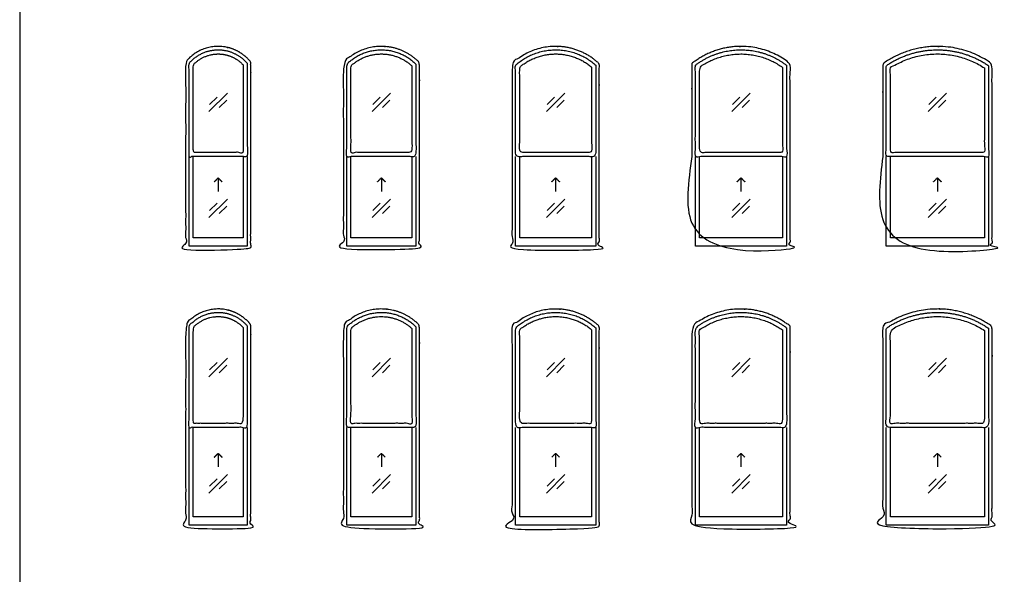
# Model space of a CAD drawing. Units: metres. Extents: x 0 to 17.3, y -3 to 22.2.
# Drawn here: x 0 to 9, y 4.5 to 9.6 of the extents above; entities that cross this region are included whole.
import ezdxf

# ---------------------------------------------------------------- set-up
doc = ezdxf.new("R2010")
doc.units = ezdxf.units.M
for name, color, linetype, true_color in [('2D$AG-BUILDINGS', 7, 'Continuous', 0x66ccff), ('2D$AG-DETAILS', 7, 'Continuous', 0x66ffff), ('2D$X-VPRT', 7, 'Continuous', 0xfb02ff)]:
    doc.layers.add(name, color=color, linetype=linetype, true_color=true_color)

msp = doc.modelspace()

# ---------------------------------------------------------------- linework, layer by layer
at = {"layer": '2D$AG-BUILDINGS'}
for points in [[(2.0892, 8.3598), (2.0892, 7.5375), (1.5558, 7.5375), (1.5558, 8.3598)], [(2.0511, 8.3598), (2.0511, 7.6137), (1.5939, 7.6137), (1.5939, 8.3598)], [(3.6386, 8.3598), (3.6386, 7.5375), (3.0036, 7.5375), (3.0036, 8.3598)], [(3.6005, 8.3598), (3.6005, 7.6137), (3.0417, 7.6137), (3.0417, 8.3598)], [(5.2896, 8.3598), (5.2896, 7.5375), (4.553, 7.5375), (4.553, 8.3598)], [(5.2515, 8.3598), (5.2515, 7.6137), (4.5911, 7.6137), (4.5911, 8.3598)], [(7.0422, 8.3598), (7.0422, 7.5375), (6.204, 7.5375), (6.204, 8.3598)], [(7.0041, 8.3598), (7.0041, 7.6137), (6.2421, 7.6137), (6.2421, 8.3598)], [(8.8964, 8.3598), (8.8964, 7.5375), (7.9566, 7.5375), (7.9566, 8.3598)], [(8.8583, 8.3598), (8.8583, 7.6137), (7.9947, 7.6137), (7.9947, 8.3598)], [(2.0892, 5.8706), (2.0892, 4.9721), (1.5558, 4.9721), (1.5558, 5.8706)], [(2.0511, 5.8706), (2.0511, 5.0483), (1.5939, 5.0483), (1.5939, 5.8706)], [(3.6386, 5.8706), (3.6386, 4.9721), (3.0036, 4.9721), (3.0036, 5.8706)], [(3.6005, 5.8706), (3.6005, 5.0483), (3.0417, 5.0483), (3.0417, 5.8706)], [(5.2896, 5.8706), (5.2896, 4.9721), (4.553, 4.9721), (4.553, 5.8706)], [(5.2515, 5.8706), (5.2515, 5.0483), (4.5911, 5.0483), (4.5911, 5.8706)], [(7.0422, 5.8706), (7.0422, 4.9721), (6.204, 4.9721), (6.204, 5.8706)], [(7.0041, 5.8706), (7.0041, 5.0483), (6.2421, 5.0483), (6.2421, 5.8706)], [(8.8964, 5.8706), (8.8964, 4.9721), (7.9566, 4.9721), (7.9566, 5.8706)], [(8.8583, 5.8706), (8.8583, 5.0483), (7.9947, 5.0483), (7.9947, 5.8706)]]:
    msp.add_lwpolyline(points, dxfattribs=at)
for points, weights, knots in [([(2.1209, 8.3598), (2.1209, 7.9724), (2.1209, 7.5057), (1.8225, 7.5057), (1.524, 7.5057), (1.524, 8.2881), (1.524, 9.2292), (1.5278, 9.2336), (1.5316, 9.2381), (1.6459, 9.3726), (1.8225, 9.3726), (1.999, 9.3726), (2.1133, 9.2381), (2.1171, 9.2336), (2.1209, 9.2292), (2.1209, 8.8342), (2.1209, 8.3598)], [1, 1, 1, 1, 1, 1, 1, 1, 1, 0.907627958595, 1, 0.907627958595, 1, 1, 1, 1, 1], [87.425893, 87.425893, 87.425893, 151.13, 151.13, 154.305, 154.305, 216.749217, 216.749217, 217.916106, 217.916106, 265.468488, 265.468488, 313.02087, 313.02087, 314.187758, 314.187758, 373.456976, 373.456976, 373.456976]), ([(2.0892, 9.2175), (1.9843, 9.3409), (1.8225, 9.3409), (1.6606, 9.3409), (1.5558, 9.2175), (1.5558, 8.8283), (1.5558, 8.3598), (1.8225, 8.3598), (2.0892, 8.3598), (2.0892, 8.8283), (2.0892, 9.2175)], [1, 0.907627958595, 1, 0.907627958595, 1, 1, 1, 1, 1, 1, 1], [-93.027671, -93.027671, -93.027671, -45.475289, -45.475289, 2.077093, 2.077093, 60.179423, 60.179423, 143.999423, 143.999423, 202.101752, 202.101752, 202.101752]), ([(3.6703, 8.3598), (3.6703, 7.9724), (3.6703, 7.5057), (3.3211, 7.5057), (2.9718, 7.5057), (2.9718, 8.285), (2.9718, 9.2229), (2.9765, 9.2276), (2.9811, 9.2322), (3.3211, 9.5707), (3.661, 9.2322), (3.6656, 9.2276), (3.6703, 9.2229), (3.6703, 8.831), (3.6703, 8.3598)], [1, 1, 1, 1, 1, 1, 1, 1, 1, 0.708654611235, 1, 1, 1, 1, 1], [87.425893, 87.425893, 87.425893, 151.13, 151.13, 154.305, 154.305, 216.322463, 216.322463, 217.641668, 217.641668, 303.614712, 303.614712, 304.933917, 304.933917, 363.77638, 363.77638, 363.77638]), ([(3.6386, 9.2097), (3.3211, 9.5259), (3.0036, 9.2097), (3.0036, 8.8244), (3.0036, 8.3598), (3.3211, 8.3598), (3.6386, 8.3598), (3.6386, 8.8244), (3.6386, 9.2097)], [1, 0.708654611235, 1, 1, 1, 1, 1, 1, 1], [388.081433, 388.081433, 388.081433, 474.054476, 474.054476, 531.577733, 531.577733, 615.397733, 615.397733, 672.92099, 672.92099, 672.92099]), ([(5.3213, 8.3598), (5.3213, 7.9724), (5.3213, 7.5057), (4.9213, 7.5057), (4.5212, 7.5057), (4.5212, 8.2802), (4.5212, 9.2135), (4.5264, 9.2182), (4.5317, 9.2229), (4.9213, 9.5742), (5.3108, 9.2229), (5.3161, 9.2182), (5.3213, 9.2135), (5.3213, 8.8263), (5.3213, 8.3598)], [1, 1, 1, 1, 1, 1, 1, 1, 1, 0.742689127762, 1, 1, 1, 1, 1], [87.425893, 87.425893, 87.425893, 151.13, 151.13, 154.305, 154.305, 215.638064, 215.638064, 217.05037, 217.05037, 297.591117, 297.591117, 299.003424, 299.003424, 357.161488, 357.161488, 357.161488]), ([(5.2896, 9.1993), (4.9213, 9.5314), (4.553, 9.1993), (4.553, 8.8192), (4.553, 8.3598), (4.9213, 8.3598), (5.2896, 8.3598), (5.2896, 8.8192), (5.2896, 9.1993)], [1, 0.742689127762, 1, 1, 1, 1, 1, 1, 1], [-94.384242, -94.384242, -94.384242, -13.843495, -13.843495, 42.902263, 42.902263, 126.722263, 126.722263, 183.46802, 183.46802, 183.46802]), ([(6.1722, 8.3598), (6.1722, 8.8269), (6.1722, 9.2147), (6.1784, 9.2194), (6.1847, 9.2242), (6.6231, 9.5594), (7.0614, 9.2242), (7.0677, 9.2194), (7.0739, 9.2147), (7.0739, 8.2808), (7.0739, 7.5057), (6.6231, 7.5057), (6.1722, 7.5057), (6.1722, 7.9724), (6.1722, 8.3598)], [1, 1, 1, 1, 1, 0.794402796699, 1, 1, 1, 1, 1, 1, 1, 1, 1], [-523.983807, -523.983807, -523.983807, -465.694367, -465.694367, -464.125223, -464.125223, -391.734109, -391.734109, -390.164965, -390.164965, -268.171417, -268.171417, -264.996417, -264.996417, -261.821417, -261.821417, -261.821417]), ([(7.0422, 9.199), (6.8566, 9.3409), (6.6231, 9.3409), (6.3895, 9.3409), (6.204, 9.199), (6.204, 8.8191), (6.204, 8.3598), (6.6231, 8.3598), (7.0422, 8.3598), (7.0422, 8.8191), (7.0422, 9.199)], [0.857317824001, 0.877032924424, 1, 0.877032924424, 0.857317824001, 0.857317824001, 0.857317824001, 0.857317824001, 0.857317824001, 0.857317824001, 0.857317824001], [394.872398, 394.872398, 394.872398, 431.067954, 431.067954, 467.263511, 467.263511, 523.983807, 523.983807, 607.803807, 607.803807, 664.524103, 664.524103, 664.524103]), ([(7.9248, 8.3598), (7.9248, 8.8254), (7.9248, 9.2117), (7.9317, 9.2165), (7.9386, 9.2212), (8.4265, 9.5563), (8.9143, 9.2212), (8.9212, 9.2165), (8.9281, 9.2117), (8.9281, 8.2794), (8.9281, 7.5057), (8.4265, 7.5057), (7.9248, 7.5057), (7.9248, 7.9724), (7.9248, 8.3598)], [1, 1, 1, 1, 1, 0.824305960458, 1, 1, 1, 1, 1, 1, 1, 1, 1], [-176.165522, -176.165522, -176.165522, -118.070037, -118.070037, -116.398945, -116.398945, -49.343869, -49.343869, -47.672777, -47.672777, 74.126815, 74.126815, 77.301815, 77.301815, 80.476815, 80.476815, 80.476815]), ([(8.8964, 9.195), (8.684, 9.3409), (8.4265, 9.3409), (8.1689, 9.3409), (7.9566, 9.195), (7.9566, 8.8171), (7.9566, 8.3598), (8.4265, 8.3598), (8.8964, 8.3598), (8.8964, 8.8171), (8.8964, 9.195)], [0.860785275994, 0.886096978234, 1, 0.886096978234, 0.860785275994, 0.860785275994, 0.860785275994, 0.860785275994, 0.860785275994, 0.860785275994, 0.860785275994], [52.686053, 52.686053, 52.686053, 86.213591, 86.213591, 119.741129, 119.741129, 176.165522, 176.165522, 259.985522, 259.985522, 316.409915, 316.409915, 316.409915]), ([(2.0511, 9.203), (1.9585, 9.3028), (1.8225, 9.3028), (1.6864, 9.3028), (1.5939, 9.203), (1.5939, 8.8401), (1.5939, 8.3979), (1.8225, 8.3979), (2.0511, 8.3979), (2.0511, 8.8401), (2.0511, 9.203)], [1, 0.916598891426, 1, 0.916598891426, 1, 1, 1, 1, 1, 1, 1], [-90.559392, -90.559392, -90.559392, -45.475289, -45.475289, -0.391185, -0.391185, 53.787338, 53.787338, 125.633053, 125.633053, 179.811576, 179.811576, 179.811576]), ([(3.6005, 9.1935), (3.3211, 9.4514), (3.0417, 9.1935), (3.0417, 8.8354), (3.0417, 8.3979), (3.3211, 8.3979), (3.6005, 8.3979), (3.6005, 8.8354), (3.6005, 9.1935)], [1, 0.734766632305, 1, 1, 1, 1, 1, 1, 1], [390.362845, 390.362845, 390.362845, 471.773063, 471.773063, 525.239641, 525.239641, 599.001241, 599.001241, 652.467818, 652.467818, 652.467818]), ([(5.2515, 9.182), (4.9213, 9.4608), (4.5911, 9.182), (4.5911, 8.8296), (4.5911, 8.3979), (4.9213, 8.3979), (5.2515, 8.3979), (5.2515, 8.8296), (5.2515, 9.182)], [1, 0.764142170761, 1, 1, 1, 1, 1, 1, 1], [-92.433816, -92.433816, -92.433816, -15.793921, -15.793921, 36.815251, 36.815251, 111.964216, 111.964216, 164.573388, 164.573388, 164.573388]), ([(7.0041, 9.1798), (6.6231, 9.4542), (6.2421, 9.1798), (6.2421, 8.8285), (6.2421, 8.3979), (6.6231, 8.3979), (7.0041, 8.3979), (7.0041, 8.8285), (7.0041, 9.1798)], [1, 0.811432989218, 1, 1, 1, 1, 1, 1, 1], [396.36742, 396.36742, 396.36742, 465.768489, 465.768489, 518.214091, 518.214091, 594.414091, 594.414091, 646.859694, 646.859694, 646.859694]), ([(8.8583, 9.1747), (8.4265, 9.4555), (7.9947, 9.1747), (7.9947, 8.826), (7.9947, 8.3979), (8.4265, 8.3979), (8.8583, 8.3979), (8.8583, 8.826), (8.8583, 9.1747)], [1, 0.838259912568, 1, 1, 1, 1, 1, 1, 1], [54.005247, 54.005247, 54.005247, 118.421935, 118.421935, 170.482717, 170.482717, 247.506501, 247.506501, 299.567283, 299.567283, 299.567283]), ([(2.1209, 5.8706), (2.1209, 5.4451), (2.1209, 4.9403), (1.8225, 4.9403), (1.524, 4.9403), (1.524, 5.8782), (1.524, 6.8162), (1.5278, 6.8206), (1.5316, 6.8251), (1.6459, 6.9596), (1.8225, 6.9596), (1.999, 6.9596), (2.1133, 6.8251), (2.1171, 6.8206), (2.1209, 6.8162), (2.1209, 6.3831), (2.1209, 5.8706)], [1, 1, 1, 1, 1, 1, 1, 1, 1, 0.907627958595, 1, 0.907627958595, 1, 1, 1, 1, 1], [87.425893, 87.425893, 87.425893, 151.13, 151.13, 154.305, 154.305, 217.466698, 217.466698, 218.633587, 218.633587, 266.185969, 266.185969, 313.738351, 313.738351, 314.905239, 314.905239, 374.891937, 374.891937, 374.891937]), ([(2.0892, 6.8045), (1.9843, 6.9279), (1.8225, 6.9279), (1.6606, 6.9279), (1.5558, 6.8045), (1.5558, 6.3772), (1.5558, 5.8706), (1.8225, 5.8706), (2.0892, 5.8706), (2.0892, 6.3772), (2.0892, 6.8045)], [1, 0.907627958595, 1, 0.907627958595, 1, 1, 1, 1, 1, 1, 1], [-92.31019, -92.31019, -92.31019, -44.757808, -44.757808, 2.794574, 2.794574, 61.614384, 61.614384, 145.434384, 145.434384, 204.254195, 204.254195, 204.254195]), ([(2.0511, 6.79), (1.9585, 6.8898), (1.8225, 6.8898), (1.6864, 6.8898), (1.5939, 6.79), (1.5939, 6.389), (1.5939, 5.9087), (1.8225, 5.9087), (2.0511, 5.9087), (2.0511, 6.389), (2.0511, 6.79)], [1, 0.916598891426, 1, 0.916598891426, 1, 1, 1, 1, 1, 1, 1], [-89.841911, -89.841911, -89.841911, -44.757808, -44.757808, 0.326295, 0.326295, 55.528051, 55.528051, 127.373765, 127.373765, 182.575521, 182.575521, 182.575521]), ([(3.6703, 5.8706), (3.6703, 5.4451), (3.6703, 4.9403), (3.3211, 4.9403), (2.9718, 4.9403), (2.9718, 5.8751), (2.9718, 6.8099), (2.9765, 6.8146), (2.9811, 6.8192), (3.3211, 7.1577), (3.661, 6.8192), (3.6656, 6.8146), (3.6703, 6.8099), (3.6703, 6.3799), (3.6703, 5.8706)], [1, 1, 1, 1, 1, 1, 1, 1, 1, 0.708654611235, 1, 1, 1, 1, 1], [87.425893, 87.425893, 87.425893, 151.13, 151.13, 154.305, 154.305, 217.085066, 217.085066, 218.404272, 218.404272, 304.377315, 304.377315, 305.696521, 305.696521, 365.301587, 365.301587, 365.301587]), ([(3.6386, 6.7967), (3.3211, 7.1129), (3.0036, 6.7967), (3.0036, 6.3733), (3.0036, 5.8706), (3.3211, 5.8706), (3.6386, 5.8706), (3.6386, 6.3733), (3.6386, 6.7967)], [1, 0.708654611235, 1, 1, 1, 1, 1, 1, 1], [388.081433, 388.081433, 388.081433, 474.054476, 474.054476, 532.340336, 532.340336, 616.160336, 616.160336, 674.446197, 674.446197, 674.446197]), ([(3.6005, 6.7805), (3.3211, 7.0384), (3.0417, 6.7805), (3.0417, 6.3843), (3.0417, 5.9087), (3.3211, 5.9087), (3.6005, 5.9087), (3.6005, 6.3843), (3.6005, 6.7805)], [1, 0.734766632305, 1, 1, 1, 1, 1, 1, 1], [390.362845, 390.362845, 390.362845, 471.773063, 471.773063, 526.318349, 526.318349, 600.079949, 600.079949, 654.625235, 654.625235, 654.625235]), ([(5.3213, 5.8706), (5.3213, 5.4451), (5.3213, 4.9403), (4.9213, 4.9403), (4.5212, 4.9403), (4.5212, 5.8704), (4.5212, 6.8005), (4.5264, 6.8052), (4.5317, 6.8099), (4.9213, 7.1612), (5.3108, 6.8099), (5.3161, 6.8052), (5.3213, 6.8005), (5.3213, 6.3752), (5.3213, 5.8706)], [1, 1, 1, 1, 1, 1, 1, 1, 1, 0.742689127762, 1, 1, 1, 1, 1], [87.425893, 87.425893, 87.425893, 151.13, 151.13, 154.305, 154.305, 216.461252, 216.461252, 217.873558, 217.873558, 298.414305, 298.414305, 299.826611, 299.826611, 358.807863, 358.807863, 358.807863]), ([(5.2896, 6.7863), (4.9213, 7.1184), (4.553, 6.7863), (4.553, 6.3681), (4.553, 5.8706), (4.9213, 5.8706), (5.2896, 5.8706), (5.2896, 6.3681), (5.2896, 6.7863)], [1, 0.742689127762, 1, 1, 1, 1, 1, 1, 1], [-93.561054, -93.561054, -93.561054, -13.020308, -13.020308, 44.548638, 44.548638, 128.368638, 128.368638, 185.937584, 185.937584, 185.937584]), ([(5.2515, 6.769), (4.9213, 7.0478), (4.5911, 6.769), (4.5911, 6.3785), (4.5911, 5.9087), (4.9213, 5.9087), (5.2515, 5.9087), (5.2515, 6.3785), (5.2515, 6.769)], [1, 0.764142170761, 1, 1, 1, 1, 1, 1, 1], [-91.610629, -91.610629, -91.610629, -14.970733, -14.970733, 38.783958, 38.783958, 113.932923, 113.932923, 167.687614, 167.687614, 167.687614]), ([(7.0739, 5.8706), (7.0739, 5.4451), (7.0739, 4.9403), (6.6231, 4.9403), (6.1722, 4.9403), (6.1722, 5.871), (6.1722, 6.8017), (6.1784, 6.8064), (6.1847, 6.8112), (6.6231, 7.1464), (7.0614, 6.8112), (7.0677, 6.8064), (7.0739, 6.8017), (7.0739, 6.3758), (7.0739, 5.8706)], [1, 1, 1, 1, 1, 1, 1, 1, 1, 0.794402796699, 1, 1, 1, 1, 1], [87.425893, 87.425893, 87.425893, 151.13, 151.13, 154.305, 154.305, 216.594612, 216.594612, 218.163756, 218.163756, 290.55487, 290.55487, 292.124014, 292.124014, 351.238627, 351.238627, 351.238627]), ([(7.0422, 6.786), (6.8566, 6.9279), (6.6231, 6.9279), (6.3895, 6.9279), (6.204, 6.786), (6.204, 6.368), (6.204, 5.8706), (6.6231, 5.8706), (7.0422, 5.8706), (7.0422, 6.368), (7.0422, 6.786)], [0.857317824001, 0.877032924424, 1, 0.877032924424, 0.857317824001, 0.857317824001, 0.857317824001, 0.857317824001, 0.857317824001, 0.857317824001, 0.857317824001], [-93.584532, -93.584532, -93.584532, -57.388975, -57.388975, -21.193418, -21.193418, 36.352049, 36.352049, 120.172049, 120.172049, 177.717517, 177.717517, 177.717517]), ([(7.0041, 6.7668), (6.6231, 7.0412), (6.2421, 6.7668), (6.2421, 6.3774), (6.2421, 5.9087), (6.6231, 5.9087), (7.0041, 5.9087), (7.0041, 6.3774), (7.0041, 6.7668)], [1, 0.811432989218, 1, 1, 1, 1, 1, 1, 1], [-92.08951, -92.08951, -92.08951, -22.688441, -22.688441, 30.915426, 30.915426, 107.115426, 107.115426, 160.719294, 160.719294, 160.719294]), ([(8.9281, 5.8706), (8.9281, 5.4451), (8.9281, 4.9403), (8.4265, 4.9403), (7.9248, 4.9403), (7.9248, 5.8695), (7.9248, 6.7987), (7.9317, 6.8035), (7.9386, 6.8082), (8.4265, 7.1433), (8.9143, 6.8082), (8.9212, 6.8035), (8.9281, 6.7987), (8.9281, 6.3743), (8.9281, 5.8706)], [1, 1, 1, 1, 1, 1, 1, 1, 1, 0.824305960458, 1, 1, 1, 1, 1], [87.425893, 87.425893, 87.425893, 151.13, 151.13, 154.305, 154.305, 216.423714, 216.423714, 218.094806, 218.094806, 285.149882, 285.149882, 286.820974, 286.820974, 345.764688, 345.764688, 345.764688]), ([(8.8964, 6.782), (8.684, 6.9279), (8.4265, 6.9279), (8.1689, 6.9279), (7.9566, 6.782), (7.9566, 6.366), (7.9566, 5.8706), (8.4265, 5.8706), (8.8964, 5.8706), (8.8964, 6.366), (8.8964, 6.782)], [0.860785275994, 0.886096978234, 1, 0.886096978234, 0.860785275994, 0.860785275994, 0.860785275994, 0.860785275994, 0.860785275994, 0.860785275994, 0.860785275994], [52.686053, 52.686053, 52.686053, 86.213591, 86.213591, 119.741129, 119.741129, 177.013751, 177.013751, 260.833751, 260.833751, 318.106374, 318.106374, 318.106374]), ([(8.8583, 6.7617), (8.4265, 7.0425), (7.9947, 6.7617), (7.9947, 6.3749), (7.9947, 5.9087), (8.4265, 5.9087), (8.8583, 5.9087), (8.8583, 6.3749), (8.8583, 6.7617)], [1, 0.838259912568, 1, 1, 1, 1, 1, 1, 1], [54.005247, 54.005247, 54.005247, 118.421935, 118.421935, 171.670968, 171.670968, 248.694752, 248.694752, 301.943785, 301.943785, 301.943785])]:
    msp.add_rational_spline(points, weights, degree=2, knots=knots, dxfattribs=at)
at = {"layer": '2D$AG-DETAILS'}
for p, q in [((1.7441, 8.8378), (1.8119, 8.9056)), ((1.9008, 8.879), (1.833, 8.8112)), ((3.2427, 8.8378), (3.3105, 8.9056)), ((3.3994, 8.879), (3.3316, 8.8112)), ((4.8429, 8.8378), (4.9107, 8.9056)), ((4.9996, 8.879), (4.9318, 8.8112)), ((6.5447, 8.8378), (6.6125, 8.9056)), ((6.7014, 8.879), (6.6336, 8.8112)), ((8.3481, 8.8378), (8.4159, 8.9056)), ((8.5048, 8.879), (8.437, 8.8112)), ((1.7441, 7.8633), (1.8119, 7.9311)), ((1.9008, 7.9045), (1.833, 7.8367)), ((3.2427, 7.8633), (3.3105, 7.9311)), ((3.3994, 7.9045), (3.3316, 7.8367)), ((4.8429, 7.8633), (4.9107, 7.9311)), ((4.9996, 7.9045), (4.9318, 7.8367)), ((6.5447, 7.8633), (6.6125, 7.9311)), ((6.7014, 7.9045), (6.6336, 7.8367)), ((8.3481, 7.8633), (8.4159, 7.9311)), ((8.5048, 7.9045), (8.437, 7.8367)), ((1.7441, 6.4008), (1.8119, 6.4686)), ((1.9008, 6.442), (1.833, 6.3742)), ((3.2427, 6.4008), (3.3105, 6.4686)), ((3.3994, 6.442), (3.3316, 6.3742)), ((4.8429, 6.4008), (4.9107, 6.4686)), ((4.9996, 6.442), (4.9318, 6.3742)), ((6.5447, 6.4008), (6.6125, 6.4686)), ((6.7014, 6.442), (6.6336, 6.3742)), ((8.3481, 6.4008), (8.4159, 6.4686)), ((8.5048, 6.442), (8.437, 6.3742)), ((1.7441, 5.3324), (1.8119, 5.4002)), ((1.9008, 5.3736), (1.833, 5.3058)), ((3.2427, 5.3324), (3.3105, 5.4002)), ((3.3994, 5.3736), (3.3316, 5.3058)), ((4.8429, 5.3324), (4.9107, 5.4002)), ((4.9996, 5.3736), (4.9318, 5.3058)), ((6.5447, 5.3324), (6.6125, 5.4002)), ((6.7014, 5.3736), (6.6336, 5.3058)), ((8.3481, 5.3324), (8.4159, 5.4002)), ((8.5048, 5.3736), (8.437, 5.3058))]:
    msp.add_line(p, q, dxfattribs=at)
for points in [[(1.7376, 8.7736), (1.9073, 8.9433)], [(3.2362, 8.7736), (3.4059, 8.9433)], [(4.8364, 8.7736), (5.0061, 8.9433)], [(6.5382, 8.7736), (6.7079, 8.9433)], [(8.3416, 8.7736), (8.5113, 8.9433)], [(1.8225, 8.1639), (1.8225, 8.0389)], [(3.3211, 8.1639), (3.3211, 8.0389)], [(4.9213, 8.1639), (4.9213, 8.0389)], [(6.6231, 8.1639), (6.6231, 8.0389)], [(8.4265, 8.1639), (8.4265, 8.0389)], [(1.9073, 7.9687), (1.7376, 7.799)], [(3.4059, 7.9687), (3.2362, 7.799)], [(5.0061, 7.9687), (4.8364, 7.799)], [(6.7079, 7.9687), (6.5382, 7.799)], [(8.5113, 7.9687), (8.3416, 7.799)], [(1.7376, 6.3366), (1.9073, 6.5063)], [(3.2362, 6.3366), (3.4059, 6.5063)], [(4.8364, 6.3366), (5.0061, 6.5063)], [(6.5382, 6.3366), (6.7079, 6.5063)], [(8.3416, 6.3366), (8.5113, 6.5063)], [(1.8225, 5.633), (1.8225, 5.508)], [(3.3211, 5.633), (3.3211, 5.508)], [(4.9213, 5.633), (4.9213, 5.508)], [(6.6231, 5.633), (6.6231, 5.508)], [(8.4265, 5.633), (8.4265, 5.508)], [(1.9073, 5.4378), (1.7376, 5.2681)], [(3.4059, 5.4378), (3.2362, 5.2681)], [(5.0061, 5.4378), (4.8364, 5.2681)], [(6.7079, 5.4378), (6.5382, 5.2681)], [(8.5113, 5.4378), (8.3416, 5.2681)]]:
    msp.add_lwpolyline(points, dxfattribs=at)
for points in [[(1.7871, 8.1285), (1.8048, 8.1462), (1.8225, 8.1639), (1.8401, 8.1462), (1.8578, 8.1285)], [(3.2857, 8.1285), (3.3034, 8.1462), (3.3211, 8.1639), (3.3387, 8.1462), (3.3564, 8.1285)], [(4.8859, 8.1285), (4.9036, 8.1462), (4.9213, 8.1639), (4.9389, 8.1462), (4.9566, 8.1285)], [(6.5877, 8.1285), (6.6054, 8.1462), (6.6231, 8.1639), (6.6407, 8.1462), (6.6584, 8.1285)], [(8.3911, 8.1285), (8.4088, 8.1462), (8.4265, 8.1639), (8.4441, 8.1462), (8.4618, 8.1285)], [(1.7871, 5.5976), (1.8048, 5.6153), (1.8225, 5.633), (1.8401, 5.6153), (1.8578, 5.5976)], [(3.2857, 5.5976), (3.3034, 5.6153), (3.3211, 5.633), (3.3387, 5.6153), (3.3564, 5.5976)], [(4.8859, 5.5976), (4.9036, 5.6153), (4.9213, 5.633), (4.9389, 5.6153), (4.9566, 5.5976)], [(6.5877, 5.5976), (6.6054, 5.6153), (6.6231, 5.633), (6.6407, 5.6153), (6.6584, 5.5976)], [(8.3911, 5.5976), (8.4088, 5.6153), (8.4265, 5.633), (8.4441, 5.6153), (8.4618, 5.5976)]]:
    msp.add_open_spline(points, degree=2, knots=[0, 0, 0, 1.499773, 1.499773, 2.999547, 2.999547, 2.999547], dxfattribs=at)
at = {"layer": '2D$X-VPRT'}
msp.add_lwpolyline([(0, 0), (17.3355, 0), (17.3355, 22.1742), (0, 22.1742)], close=True, dxfattribs=at)

doc.saveas('drawing.dxf')
